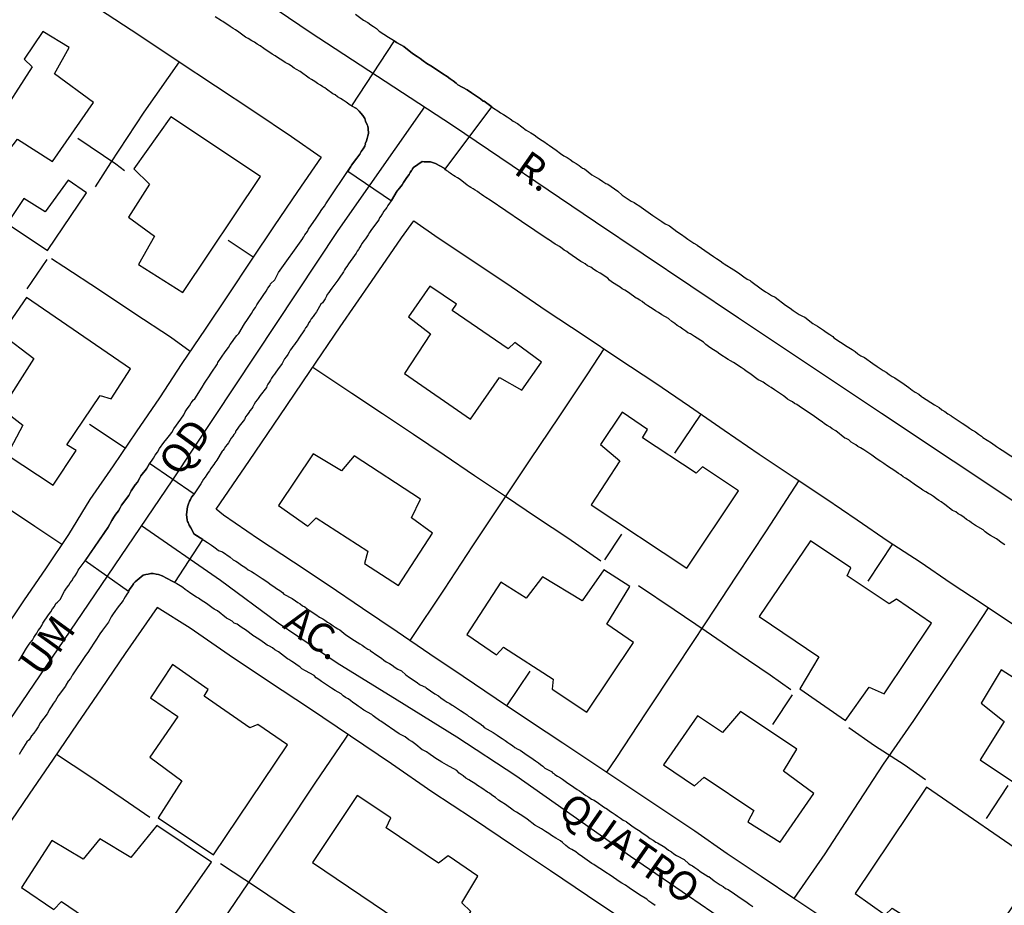
# Model space of a CAD drawing. Units: millimetres. Extents: x 185342 to 187960, y 1660429 to 1663203.
# Drawn here: x 185621 to 185707, y 1662750 to 1662827 of the extents above; entities that cross this region are included whole.
import ezdxf
from ezdxf.enums import TextEntityAlignment as Align

# ---------------------------------------------------------------- set-up
doc = ezdxf.new("R2010")
doc.units = ezdxf.units.MM
doc.header["$LTSCALE"] = 10
for name, color, linetype in [('V-CRUZAMENTO', 1, 'Continuous'), ('V-EDIFICACAO', 2, 'Continuous'), ('V-EIXO_DE_LOGRADOURO', 3, 'Continuous'), ('V-LOTE', 1, 'Continuous'), ('V-NOME_DOS_LOGRADOUROS', 7, 'Continuous'), ('V-QUADRA', 2, 'Continuous'), ('V-TESTADA', 5, 'Continuous')]:
    doc.layers.add(name, color=color, linetype=linetype)
doc.styles.get("Standard").update_dxf_attribs({"font": 'romans.shx'})

msp = doc.modelspace()

# ---------------------------------------------------------------- linework, layer by layer
at = {"layer": 'V-CRUZAMENTO'}
for points in [[(185659.23, 1662820.95), (185659.09, 1662821.1), (185658.83, 1662821.3), (185658.57, 1662821.47), (185658.31, 1662821.66), (185657.92, 1662821.89), (185657.13, 1662822.46), (185656.88, 1662822.58), (185656.55, 1662822.8), (185656.23, 1662823.03), (185655.96, 1662823.23), (185655.7, 1662823.4), (185655.29, 1662823.67), (185654.56, 1662824.26), (185654.28, 1662824.4), (185653.92, 1662824.62), (185653.6997, 1662824.7695), (185649.999, 1662819.1284), (185650.44, 1662818.9), (185650.68, 1662818.66), (185650.83, 1662818.49), (185651, 1662818.28), (185651.15, 1662818.02), (185651.23, 1662817.8), (185651.36, 1662817.48), (185651.41, 1662817.35), (185651.45, 1662817.16), (185651.47, 1662816.71), (185651.43, 1662816.52), (185651.38, 1662816.3), (185651.32, 1662816.09), (185651.23, 1662815.88), (185651.19, 1662815.83), (185651.21, 1662815.79), (185651.17, 1662815.68), (185651.15, 1662815.64), (185651.15, 1662815.62), (185651.02, 1662815.4), (185650.85, 1662815.15), (185650.72, 1662814.93), (185650.46, 1662814.59), (185650.02, 1662813.97), (185649.96, 1662813.87), (185649.6797, 1662813.4502), (185653.465, 1662810.8866), (185653.49, 1662810.92), (185653.96, 1662811.74), (185654.04, 1662811.8), (185654.17, 1662811.97), (185654.28, 1662812.14), (185654.39, 1662812.27), (185654.51, 1662812.49), (185654.64, 1662812.66), (185654.75, 1662812.83), (185654.88, 1662813.02), (185655.01, 1662813.17), (185655.09, 1662813.35), (185655.22, 1662813.52), (185655.27, 1662813.56), (185655.31, 1662813.65), (185655.39, 1662813.77), (185656.15, 1662814.29), (185656.3, 1662814.28), (185656.47, 1662814.28), (185656.64, 1662814.28), (185656.77, 1662814.28), (185656.86, 1662814.26), (185657.03, 1662814.22), (185657.28, 1662814.11), (185658.06, 1662813.71), (185658.07, 1662813.69), (185658.1192, 1662813.6189), (185662.1705, 1662819.0307), (185661.51, 1662819.52), (185661.44, 1662819.54), (185661.19, 1662819.73), (185660.93, 1662819.9), (185660.67, 1662820.07), (185660.41, 1662820.24), (185660.03, 1662820.5)], [(185635.79, 1662784.36), (185635.86, 1662784.62), (185635.95, 1662784.85), (185636.04, 1662785), (185636.14, 1662785.19), (185636.29, 1662785.39), (185636.3458, 1662785.4629), (185632.489, 1662788.1007), (185632.45, 1662788.05), (185632.22, 1662787.66), (185631.73, 1662787.04), (185631.62, 1662786.81), (185631.43, 1662786.48), (185631.23, 1662786.25), (185631.06, 1662785.99), (185630.89, 1662785.73), (185630.68, 1662785.35), (185630.06, 1662784.51), (185629.95, 1662784.28), (185629.78, 1662784.02), (185629.56, 1662783.72), (185629.39, 1662783.46), (185629.22, 1662783.16), (185628.89, 1662782.59), (185626.9103, 1662779.6898), (185630.6707, 1662777.0295), (185630.76, 1662777.2), (185630.89, 1662777.39), (185631, 1662777.54), (185631.02, 1662777.56), (185631.04, 1662777.58), (185631.08, 1662777.67), (185631.13, 1662777.73), (185631.23, 1662777.84), (185631.92, 1662778.42), (185632.16, 1662778.48), (185632.37, 1662778.53), (185632.59, 1662778.57), (185632.8, 1662778.57), (185633.06, 1662778.53), (185633.27, 1662778.48), (185633.59, 1662778.38), (185634.45, 1662777.91), (185634.68, 1662777.8), (185637.1087, 1662781.5181), (185636.32, 1662782.02), (185636.21, 1662782.26), (185636.06, 1662782.54), (185635.93, 1662782.77), (185635.84, 1662782.99), (185635.78, 1662783.09), (185635.76, 1662783.2), (185635.7, 1662783.69)]]:
    msp.add_lwpolyline(points, close=True, dxfattribs=at)
at = {"layer": 'V-EDIFICACAO'}
for points in [[(185624.24, 1662821.91), (185625.52, 1662824.18), (185623.23, 1662825.58), (185621.62, 1662823.17), (185622.3, 1662822.49), (185619.1107, 1662817.5856), (185619.1107, 1662817.5856), (185618.17, 1662818.08), (185616.69, 1662815.73), (185619.3, 1662814.01), (185621.04, 1662816.23), (185624.08, 1662814.31), (185627.62, 1662819.42), (185624.24, 1662821.91)], [(185634.33, 1662818.16), (185631.11, 1662813.66), (185632.47, 1662812.34), (185630.67, 1662809.48), (185632.93, 1662807.82), (185631.53, 1662805.38), (185635.36, 1662802.95), (185642.11, 1662813), (185634.33, 1662818.16)], [(185623.42, 1662809.94), (185621.58, 1662811.09), (185620.12, 1662808.93), (185623.63, 1662806.59), (185627.02, 1662811.58), (185625.44, 1662812.67), (185623.42, 1662809.94)], [(185658.7523, 1662801.3656), (185659.1057, 1662801.9226), (185656.8, 1662803.5), (185654.94, 1662800.83), (185656.8642, 1662799.3568), (185656.8642, 1662799.3568), (185654.6, 1662795.92), (185660.33, 1662791.97), (185662.85, 1662795.56), (185664.78, 1662794.46), (185666.5, 1662796.91), (185664.17, 1662798.61), (185663.61, 1662798.06), (185658.7523, 1662801.3656)], [(185621.82, 1662802.51), (185619.65, 1662799.34), (185622.44, 1662797.21), (185619.68, 1662792.84), (185621.48, 1662791.43), (185620.12, 1662788.86), (185624.12, 1662786.23), (185626.1175, 1662789.2521), (185625.31, 1662789.72), (185628.2, 1662794.02), (185629.16, 1662793.73), (185630.84, 1662796.31), (185621.82, 1662802.51)], [(185675.2422, 1662790.3426), (185675.6812, 1662791.0667), (185673.4762, 1662792.5597), (185671.62, 1662789.77), (185673.28, 1662788.35), (185670.8, 1662784.53), (185679.09, 1662779.03), (185683.57, 1662785.75), (185680.46, 1662787.81), (185679.91, 1662787.26), (185675.2422, 1662790.3426)], [(185650.25, 1662788.79), (185649.13, 1662787.47), (185646.69, 1662788.96), (185643.66, 1662784.48), (185646.21, 1662782.67), (185646.95, 1662783.39), (185651.41, 1662780.51), (185651.13, 1662779.45), (185654.09, 1662777.52), (185657.03, 1662782.08), (185655.2, 1662783.4), (185656, 1662785.02), (185650.25, 1662788.79)], [(185685.38, 1662774.84), (185690.56, 1662771.36), (185688.9, 1662768.57), (185692.87, 1662765.82), (185694.92, 1662768.73), (185696.22, 1662768.15), (185700.33, 1662774.26), (185697.28, 1662776.36), (185696.64, 1662775.94), (185693.01, 1662778.37), (185693.33, 1662779.06), (185689.84, 1662781.42), (185685.38, 1662774.84)], [(185666.58, 1662778.29), (185665.17, 1662776.45), (185662.96, 1662777.81), (185660, 1662773.29), (185662.58, 1662771.52), (185663.19, 1662772.2), (185667.51, 1662769.41), (185667.42, 1662768.54), (185670.41, 1662766.55), (185674.48, 1662772.6), (185672.17, 1662774.19), (185674.14, 1662777.45), (185671.9, 1662778.89), (185670.02, 1662776.2), (185666.58, 1662778.29)], [(185637.23, 1662767.93), (185637.5746, 1662768.5184), (185634.492, 1662770.6788), (185634.492, 1662770.6788), (185632.56, 1662767.8), (185634.9539, 1662766.1671), (185632.51, 1662762.65), (185635.3, 1662760.61), (185633.24, 1662757.4), (185638.0453, 1662754.1951), (185638.0453, 1662754.1951), (185644.4413, 1662763.7159), (185641.88, 1662765.47), (185641.19, 1662765.18), (185637.23, 1662767.93)], [(185706.37, 1662770.23), (185704.63, 1662767.32), (185706.64, 1662765.75), (185704.55, 1662762.43), (185710.12, 1662758.7), (185712.71, 1662762.47), (185714.94, 1662761.15), (185716.5, 1662763.45), (185713.92, 1662765.12), (185713.22, 1662764.62), (185708.58, 1662767.9), (185708.95, 1662768.58), (185706.37, 1662770.23)], [(185682.18, 1662764.79), (185680.02, 1662766.24), (185677.06, 1662761.98), (185679.77, 1662760.16), (185680.6018, 1662760.9127), (185680.6018, 1662760.9127), (185684.9, 1662758.02), (185684.39, 1662757.05), (185687.2, 1662755.27), (185690.1121, 1662759.5004), (185687.48, 1662761.45), (185688.63, 1662763.35), (185683.76, 1662766.62), (185682.18, 1662764.79)], [(185699.89, 1662760.06), (185693.7, 1662750.84), (185696.31, 1662748.97), (185696.91, 1662749.55), (185700.85, 1662747.06), (185700.64, 1662745.98), (185703.46, 1662744), (185709.81, 1662753.23), (185699.89, 1662760.06)], [(185653.01, 1662756.52), (185653.42, 1662757.4), (185650.5, 1662759.34), (185646.62, 1662753.52), (185658.12, 1662745.75), (185660.36, 1662749.26), (185659.57, 1662750.01), (185660.97, 1662752.32), (185658.39, 1662754.1), (185657.56, 1662753.47), (185653.01, 1662756.52)], [(185630.86, 1662753.94), (185628.18, 1662755.56), (185626.74, 1662753.81), (185624, 1662755.43), (185621.37, 1662751.36), (185624.17, 1662749.44), (185624.84, 1662750.13), (185629.29, 1662747.09), (185628.88, 1662746.31), (185631.57, 1662744.55), (185637.86, 1662753.56), (185633.13, 1662756.72), (185630.86, 1662753.94)]]:
    msp.add_lwpolyline(points, close=True, dxfattribs=at)
at = {"layer": 'V-EIXO_DE_LOGRADOURO'}
for points in [[(185634.25, 1662833.78), (185646.42, 1662825.52), (185658.77, 1662817.44), (185671.18, 1662809.06), (185683.59, 1662800.74), (185696, 1662792.48), (185708.41, 1662784.22), (185720.82, 1662775.9), (185733.23, 1662767.58), (185745.58, 1662759.26), (185757.93, 1662750.94), (185770.28, 1662742.62), (185782.57, 1662734.3), (185794.86, 1662725.98), (185807.15, 1662717.66), (185819.38, 1662709.28), (185831.61, 1662700.9), (185843.84, 1662692.52), (185856.07, 1662684.14), (185868.36, 1662676), (185880.65, 1662667.86), (185892.94, 1662659.72), (185905.23, 1662651.7), (185913.75, 1662646.57)], [(185656.33, 1662819.04), (185648.81, 1662808.31), (185641.65, 1662797.51), (185634.49, 1662786.71), (185627.15, 1662775.91), (185619.81, 1662765.11), (185612.77, 1662754.37), (185605.49, 1662743.63), (185598.21, 1662732.89), (185590.99, 1662722.15), (185583.83, 1662711.41), (185576.86, 1662700.67), (185569.64, 1662689.93), (185562.87, 1662679.88)], [(185631.8, 1662782.75), (185638.63, 1662778), (185643.64, 1662774.3), (185648.77, 1662770.84), (185653.96, 1662767.63), (185659.15, 1662764.42), (185664.25, 1662761.06), (185669.23, 1662757.57), (185674.21, 1662754.08), (185679.25, 1662750.62), (185684.29, 1662747.16), (185689.39, 1662743.76), (185694.52, 1662740.36), (185699.65, 1662736.96), (185704.78, 1662733.6), (185706.12, 1662732.65)]]:
    msp.add_lwpolyline(points, dxfattribs=at)
at = {"layer": 'V-LOTE'}
for points in [[(185628.14, 1662827.49), (185631.55, 1662825.27), (185634.88, 1662823.05), (185638.21, 1662820.85), (185641.54, 1662818.65), (185644.8, 1662816.45), (185647.38, 1662814.67), (185645.33, 1662811.69), (185643.3, 1662808.71), (185641.3, 1662805.73), (185639.3, 1662802.75), (185637.3, 1662799.77), (185635.3, 1662796.79), (185633.34, 1662793.81), (185631.34, 1662790.85), (185629.32, 1662787.92), (185627.3, 1662784.99), (185625.46, 1662781.97), (185623.51, 1662779.08), (185621.56, 1662776.19), (185619.61, 1662773.3)], [(185635.05, 1662822.94), (185632, 1662818.56), (185629.1, 1662814.18), (185627.76, 1662812.1)], [(185626.27, 1662816.31), (185629.56, 1662814.1), (185630.31, 1662813.53)], [(185638.27, 1662784.15), (185641.16, 1662788.38), (185643.78, 1662792.24), (185646.4, 1662796.1), (185649.02, 1662799.96), (185651.73, 1662803.9), (185654.33, 1662807.68), (185655.41, 1662809.16), (185657.53, 1662807.69), (185660.7, 1662805.57), (185663.85, 1662803.45), (185666.98, 1662801.33), (185670.11, 1662799.26), (185673.21, 1662797.2), (185676.31, 1662795.14), (185679.33, 1662793.07), (185682.35, 1662791), (185685.37, 1662788.93), (185688.42, 1662786.89), (185691.17, 1662785.09), (185693.87, 1662783.24), (185696.57, 1662781.39), (185699.33, 1662779.58), (185702.04, 1662777.75), (185704.72, 1662775.98), (185707.35, 1662774.2)], [(185641.48, 1662806.01), (185639.31, 1662807.44)], [(185623.57, 1662805.81), (185621.84, 1662803.25)], [(185636, 1662797.83), (185634.29, 1662799.07), (185631.22, 1662801.1), (185628.15, 1662803.13), (185625.06, 1662805.16), (185623.97, 1662805.86)], [(185655.09, 1662772.76), (185658.08, 1662777.22), (185660.54, 1662780.98), (185663.03, 1662784.71), (185665.52, 1662788.44), (185668.01, 1662792.17), (185670.5, 1662795.9), (185671.94, 1662798.05)], [(185646.65, 1662796.47), (185650.03, 1662794.22), (185652.71, 1662792.45), (185655.38, 1662790.66), (185658.05, 1662788.87), (185660.67, 1662787.07), (185663.37, 1662785.27), (185666.07, 1662783.47), (185668.77, 1662781.67), (185671.64, 1662779.68)], [(185680.31, 1662792.4), (185678.02, 1662789.01)], [(185630.37, 1662789.44), (185627.29, 1662791.5)], [(185612.72, 1662789.13), (185616.05, 1662786.97), (185619.43, 1662784.72), (185622.54, 1662782.69), (185624.88, 1662781.11)], [(185688.81, 1662786.63), (185685.98, 1662782.27), (185683.38, 1662778.34), (185680.77, 1662774.39), (185678.16, 1662770.44), (185675.55, 1662766.49), (185672.94, 1662762.54), (185672.13, 1662761.34)], [(185691.42, 1662748.38), (185688.48, 1662750.34), (185685.54, 1662752.3), (185682.6, 1662754.26), (185679.79, 1662756.22), (185676.93, 1662758.13), (185674.07, 1662760.04), (185671.21, 1662761.95), (185668.33, 1662763.86), (185665.45, 1662765.77), (185662.57, 1662767.71), (185659.69, 1662769.65), (185656.81, 1662771.58), (185653.97, 1662773.52), (185650.97, 1662775.54), (185647.97, 1662777.56), (185644.97, 1662779.57), (185641.95, 1662781.56), (185638.9, 1662783.62), (185638.27, 1662784.15)], [(185671.98, 1662779.76), (185673.45, 1662781.99)], [(185696.95, 1662781.14), (185694.79, 1662777.9)], [(185674.91, 1662777.52), (185678.01, 1662775.44), (185680.78, 1662773.56), (185683.55, 1662771.68), (185686.32, 1662769.8), (185688.13, 1662768.53)], [(185633.16, 1662775.64), (185630.36, 1662771.63), (185628.28, 1662768.58), (185626.2, 1662765.53), (185624.12, 1662762.48), (185622.04, 1662759.43), (185619.96, 1662756.38)], [(185673.71, 1662748.46), (185670.49, 1662750.62), (185667.27, 1662752.78), (185664.05, 1662754.94), (185660.51, 1662757.33), (185656.99, 1662759.65), (185653.49, 1662762.06), (185649.93, 1662764.47), (185646.37, 1662766.88), (185642.81, 1662769.22), (185639.38, 1662771.49), (185636, 1662773.83), (185633.16, 1662775.64)], [(185688.4, 1662750.39), (185691.09, 1662754.27), (185693.62, 1662758.15), (185696.15, 1662762.03), (185698.8, 1662765.83), (185701.44, 1662769.81), (185704.11, 1662773.84), (185705.28, 1662775.6)], [(185663.48, 1662767.1), (185665.5, 1662770.1)], [(185688.24, 1662768.05), (185686.54, 1662765.49)], [(185632.54, 1662739.44), (185636.09, 1662744.35), (185638.86, 1662748.51), (185641.56, 1662752.48), (185644.21, 1662756.45), (185646.86, 1662760.39), (185649.51, 1662764.3), (185649.72, 1662764.62)], [(185693.16, 1662765.22), (185695.39, 1662763.66), (185697.94, 1662762.01), (185699.8, 1662760.72)], [(185624.4, 1662762.9), (185627.31, 1662760.99), (185630.21, 1662759.05), (185632.5, 1662757.46)], [(185705.09, 1662757.33), (185706.98, 1662760.18)], [(185638.63, 1662753.44), (185641.84, 1662751.31), (185644.46, 1662749.57), (185647.08, 1662747.83), (185649.7, 1662746.09), (185652.28, 1662744.35), (185654.87, 1662742.62), (185657.46, 1662740.89), (185660.05, 1662739.16), (185662.61, 1662737.42), (185665.2, 1662735.71), (185667.79, 1662734), (185670.34, 1662732.29), (185672.89, 1662730.58), (185674.28, 1662729.64)]]:
    msp.add_lwpolyline(points, dxfattribs=at)
at = {"layer": 'V-QUADRA'}
for points in [[(185650.36, 1662827.07), (185651.04, 1662826.55), (185651.41, 1662826.36), (185651.67, 1662826.16), (185651.92, 1662825.99), (185652.18, 1662825.82), (185652.42, 1662825.59), (185653.23, 1662825.09), (185653.64, 1662824.81), (185653.92, 1662824.62), (185654.28, 1662824.4), (185654.56, 1662824.26), (185655.29, 1662823.67), (185655.7, 1662823.4), (185655.96, 1662823.23), (185656.23, 1662823.03), (185656.55, 1662822.8), (185656.88, 1662822.58), (185657.13, 1662822.46), (185657.92, 1662821.89), (185658.31, 1662821.66), (185658.57, 1662821.47), (185658.83, 1662821.3), (185659.09, 1662821.1), (185659.23, 1662820.95), (185660.03, 1662820.5), (185660.41, 1662820.24), (185660.67, 1662820.07), (185660.93, 1662819.9), (185661.19, 1662819.73), (185661.44, 1662819.54), (185661.51, 1662819.52), (185662.32, 1662818.92), (185662.69, 1662818.68), (185662.94, 1662818.53), (185663.2, 1662818.36), (185663.5, 1662818.17), (185663.76, 1662817.99), (185664.04, 1662817.78), (185664.42, 1662817.59), (185665.17, 1662817.01), (185665.56, 1662816.77), (185665.86, 1662816.6), (185666.12, 1662816.41), (185666.39, 1662816.21), (185666.69, 1662816.02), (185667.02, 1662815.79), (185667.19, 1662815.68), (185667.77, 1662815.27), (185668.15, 1662814.99), (185668.43, 1662814.8), (185668.73, 1662814.65), (185668.99, 1662814.48), (185669.25, 1662814.28), (185669.5, 1662814.11), (185669.76, 1662813.94), (185670.06, 1662813.73), (185670.21, 1662813.67), (185670.87, 1662813.15), (185671.26, 1662812.91), (185671.52, 1662812.76), (185671.82, 1662812.57), (185672.08, 1662812.4), (185672.23, 1662812.34), (185673.11, 1662811.71), (185673.49, 1662811.39), (185673.75, 1662811.2), (185674.01, 1662811.03), (185674.26, 1662810.85), (185674.52, 1662810.73), (185674.82, 1662810.55), (185674.93, 1662810.49), (185675.74, 1662809.89), (185676.15, 1662809.61), (185676.41, 1662809.44), (185676.66, 1662809.27), (185676.92, 1662809.1), (185677.22, 1662808.88), (185677.48, 1662808.77), (185677.58, 1662808.71), (185678.23, 1662808.22), (185678.64, 1662807.96), (185678.94, 1662807.75), (185679.19, 1662807.55), (185679.45, 1662807.38), (185679.71, 1662807.21), (185679.97, 1662807.06), (185679.99, 1662807.04), (185679.99, 1662807.04), (185681.04, 1662806.31), (185681.42, 1662806.05), (185681.68, 1662805.88), (185681.98, 1662805.67), (185682.24, 1662805.49), (185682.34, 1662805.43), (185683.18, 1662804.89), (185683.57, 1662804.64), (185683.82, 1662804.47), (185684.04, 1662804.29), (185684.34, 1662804.1), (185684.6, 1662803.97), (185684.66, 1662803.93), (185685.56, 1662803.27), (185685.93, 1662803.01), (185686.18, 1662802.86), (185686.44, 1662802.69), (185686.76, 1662802.52), (185687.66, 1662801.83), (185688.07, 1662801.57), (185688.33, 1662801.38), (185688.58, 1662801.21), (185688.84, 1662801.04), (185689.14, 1662800.89), (185689.33, 1662800.8), (185690.04, 1662800.24), (185690.43, 1662800.01), (185690.68, 1662799.84), (185690.94, 1662799.66), (185691.2, 1662799.49), (185691.5, 1662799.3), (185691.76, 1662799.11), (185691.86, 1662799), (185693.02, 1662798.25), (185693.43, 1662797.99), (185693.69, 1662797.82), (185693.94, 1662797.63), (185694.2, 1662797.46), (185694.5, 1662797.29), (185694.52, 1662797.29), (185695.23, 1662796.77), (185695.62, 1662796.53), (185695.87, 1662796.36), (185696.13, 1662796.17), (185696.39, 1662796.02), (185696.64, 1662795.83), (185696.9, 1662795.66), (185697.14, 1662795.55), (185697.95, 1662794.99), (185698.36, 1662794.71), (185698.66, 1662794.48), (185698.92, 1662794.3), (185699.22, 1662794.11), (185699.47, 1662793.92), (185699.54, 1662793.86), (185700.57, 1662793.19), (185700.98, 1662792.96), (185701.23, 1662792.76), (185701.49, 1662792.61), (185701.75, 1662792.42), (185702, 1662792.27), (185702.02, 1662792.25), (185702.97, 1662791.6), (185703.38, 1662791.35), (185703.63, 1662791.17), (185703.89, 1662791), (185704.15, 1662790.85), (185704.41, 1662790.66), (185704.66, 1662790.49), (185704.77, 1662790.38), (185705.54, 1662789.89), (185705.95, 1662789.59), (185706.21, 1662789.42), (185706.46, 1662789.27), (185709.54, 1662787.24)], [(185621.12, 1662771.03), (185621.23, 1662771.13), (185621.8, 1662772.1), (185621.99, 1662772.35), (185622.14, 1662772.57), (185622.32, 1662772.8), (185622.44, 1662773.02), (185622.57, 1662773.21), (185622.7, 1662773.4), (185622.83, 1662773.62), (185623, 1662773.83), (185623.13, 1662774.07), (185623.22, 1662774.26), (185623.73, 1662774.99), (185623.92, 1662775.25), (185624.07, 1662775.51), (185624.24, 1662775.72), (185624.37, 1662775.96), (185624.5, 1662776.1), (185624.72, 1662776.32), (185625.1, 1662777.03), (185625.29, 1662777.31), (185625.47, 1662777.56), (185625.59, 1662777.76), (185625.74, 1662777.95), (185625.9, 1662778.19), (185626.02, 1662778.38), (185626.17, 1662778.59), (185626.3, 1662778.85), (185626.73, 1662779.45), (185626.89, 1662779.66), (185628.89, 1662782.59), (185629.22, 1662783.16), (185629.39, 1662783.46), (185629.56, 1662783.72), (185629.78, 1662784.02), (185629.95, 1662784.28), (185630.06, 1662784.51), (185630.68, 1662785.35), (185630.89, 1662785.73), (185631.06, 1662785.99), (185631.23, 1662786.25), (185631.43, 1662786.48), (185631.62, 1662786.81), (185631.73, 1662787.04), (185632.22, 1662787.66), (185632.45, 1662788.05), (185632.65, 1662788.31), (185632.82, 1662788.56), (185632.97, 1662788.82), (185633.18, 1662789.08), (185633.34, 1662789.4), (185633.74, 1662789.93), (185634, 1662790.26), (185634.21, 1662790.53), (185634.41, 1662790.79), (185634.56, 1662791.05), (185634.58, 1662791.11), (185635.2, 1662791.97), (185635.46, 1662792.34), (185635.58, 1662792.59), (185635.74, 1662792.85), (185635.95, 1662793.11), (185636.1, 1662793.37), (185636.31, 1662793.62), (185636.42, 1662793.73), (185637.06, 1662794.73), (185637.24, 1662795.08), (185637.43, 1662795.33), (185637.64, 1662795.64), (185637.84, 1662795.94), (185638.01, 1662796.2), (185638.22, 1662796.5), (185638.37, 1662796.75), (185638.42, 1662796.86), (185639.06, 1662797.78), (185639.34, 1662798.17), (185639.49, 1662798.42), (185639.68, 1662798.68), (185639.85, 1662798.94), (185640.07, 1662799.2), (185640.24, 1662799.37), (185640.73, 1662800.22), (185640.97, 1662800.61), (185641.16, 1662800.87), (185641.33, 1662801.13), (185641.48, 1662801.38), (185641.67, 1662801.64), (185641.78, 1662801.87), (185642.34, 1662802.67), (185642.6, 1662803.06), (185642.75, 1662803.31), (185642.94, 1662803.57), (185642.98, 1662803.68), (185643.35, 1662804.04), (185643.35, 1662804.04), (185643.62, 1662804.55), (185643.67, 1662804.66), (185645.78, 1662807.62), (185645.79, 1662807.66), (185645.86, 1662807.77), (185645.96, 1662807.94), (185646.18, 1662808.24), (185646.27, 1662808.43), (185646.95, 1662809.38), (185647.23, 1662809.83), (185647.44, 1662810.13), (185647.66, 1662810.43), (185647.79, 1662810.62), (185649.96, 1662813.87), (185650.02, 1662813.97), (185650.46, 1662814.59), (185650.72, 1662814.93), (185650.85, 1662815.15), (185651.02, 1662815.4), (185651.15, 1662815.62), (185651.15, 1662815.64), (185651.17, 1662815.68), (185651.21, 1662815.79), (185651.19, 1662815.83), (185651.23, 1662815.88), (185651.32, 1662816.09), (185651.38, 1662816.3), (185651.43, 1662816.52), (185651.47, 1662816.71), (185651.45, 1662817.16), (185651.41, 1662817.35), (185651.36, 1662817.48), (185651.23, 1662817.8), (185651.15, 1662818.02), (185651, 1662818.28), (185650.83, 1662818.49), (185650.68, 1662818.66), (185650.44, 1662818.9), (185649.88, 1662819.19), (185649.54, 1662819.43), (185649.29, 1662819.6), (185649.05, 1662819.77), (185648.79, 1662819.9), (185648.58, 1662820.07), (185648.39, 1662820.16), (185647.85, 1662820.57), (185647.7, 1662820.68), (185647.59, 1662820.74), (185647.51, 1662820.78), (185647.31, 1662820.91), (185647.06, 1662821.06), (185646.82, 1662821.23), (185646.54, 1662821.4), (185646.33, 1662821.51), (185645.54, 1662822.09), (185645.24, 1662822.26), (185645.04, 1662822.39), (185644.76, 1662822.58), (185644.53, 1662822.73), (185644.25, 1662822.88), (185643.97, 1662823.07), (185643.67, 1662823.27), (185643.37, 1662823.46), (185643.11, 1662823.59), (185642.41, 1662824.1), (185642.08, 1662824.32), (185641.82, 1662824.47), (185641.59, 1662824.64), (185641.35, 1662824.77), (185641.05, 1662824.96), (185640.8, 1662825.09), (185640.24, 1662825.5), (185639.94, 1662825.71), (185639.74, 1662825.84), (185639.49, 1662826.01), (185639.28, 1662826.14), (185639.06, 1662826.29), (185638.84, 1662826.44), (185638.74, 1662826.49), (185638.18, 1662826.83)], [(185706.7, 1662781.06), (185706.38, 1662781.27), (185706.18, 1662781.4), (185705.97, 1662781.57), (185705.71, 1662781.72), (185705.45, 1662781.87), (185705.22, 1662782.02), (185704.98, 1662782.19), (185704.81, 1662782.37), (185704.15, 1662782.75), (185703.8, 1662782.98), (185703.61, 1662783.11), (185703.37, 1662783.26), (185703.16, 1662783.44), (185702.88, 1662783.63), (185702.64, 1662783.76), (185702.43, 1662783.91), (185702.15, 1662784.04), (185701.47, 1662784.57), (185701.15, 1662784.79), (185700.97, 1662784.89), (185700.76, 1662785.06), (185700.5, 1662785.24), (185700.25, 1662785.41), (185700.07, 1662785.51), (185699.84, 1662785.66), (185699.58, 1662785.81), (185699.45, 1662785.88), (185698.83, 1662786.31), (185698.51, 1662786.54), (185698.29, 1662786.69), (185698.06, 1662786.84), (185697.86, 1662786.97), (185697.65, 1662787.12), (185697.45, 1662787.25), (185697.26, 1662787.4), (185697.14, 1662787.47), (185696.51, 1662787.89), (185696.19, 1662788.11), (185695.94, 1662788.28), (185695.7, 1662788.43), (185695.48, 1662788.58), (185695.25, 1662788.75), (185695.16, 1662788.82), (185694.46, 1662789.29), (185694.16, 1662789.48), (185693.94, 1662789.59), (185693.77, 1662789.72), (185693.56, 1662789.85), (185693.36, 1662789.97), (185693.15, 1662790.15), (185692.91, 1662790.27), (185692.81, 1662790.32), (185692.01, 1662790.94), (185691.71, 1662791.13), (185691.52, 1662791.26), (185691.28, 1662791.41), (185691.03, 1662791.56), (185690.83, 1662791.71), (185690.6, 1662791.88), (185690.38, 1662792.03), (185690.17, 1662792.18), (185690.06, 1662792.27), (185689.14, 1662792.87), (185688.84, 1662793.08), (185688.63, 1662793.23), (185688.45, 1662793.32), (185688.26, 1662793.47), (185688.03, 1662793.58), (185687.83, 1662793.7), (185687.61, 1662793.88), (185687.49, 1662793.99), (185686.69, 1662794.5), (185686.4, 1662794.69), (185686.2, 1662794.82), (185685.95, 1662794.99), (185685.73, 1662795.16), (185685.5, 1662795.29), (185685.3, 1662795.38), (185685.3, 1662795.38), (185684.57, 1662795.91), (185684.25, 1662796.13), (185684.08, 1662796.26), (185683.82, 1662796.43), (185683.57, 1662796.58), (185683.37, 1662796.71), (185683.14, 1662796.86), (185682.9, 1662797.01), (185682.69, 1662797.12), (185681.96, 1662797.58), (185681.7, 1662797.78), (185681.42, 1662797.97), (185681.19, 1662798.12), (185680.97, 1662798.27), (185680.76, 1662798.42), (185680.54, 1662798.64), (185679.75, 1662799.13), (185679.41, 1662799.34), (185679.19, 1662799.45), (185679, 1662799.58), (185678.74, 1662799.75), (185678.51, 1662799.92), (185678.27, 1662800.09), (185678.05, 1662800.24), (185677.8, 1662800.41), (185677.54, 1662800.65), (185677.52, 1662800.67), (185676.94, 1662801.01), (185676.64, 1662801.21), (185676.38, 1662801.34), (185676.17, 1662801.49), (185675.96, 1662801.64), (185675.72, 1662801.79), (185675.46, 1662801.96), (185675.21, 1662802.15), (185675.03, 1662802.26), (185674.8, 1662802.41), (185674.71, 1662802.45), (185674.03, 1662802.94), (185673.71, 1662803.14), (185673.49, 1662803.27), (185673.32, 1662803.4), (185673.02, 1662803.57), (185672.8, 1662803.72), (185672.55, 1662803.87), (185672.39, 1662804.02), (185672.23, 1662804.19), (185671.58, 1662804.6), (185671.26, 1662804.79), (185671.02, 1662804.94), (185670.77, 1662805.13), (185670.49, 1662805.26), (185670.28, 1662805.41), (185670.08, 1662805.54), (185669.91, 1662805.63), (185669.16, 1662806.16), (185668.86, 1662806.35), (185668.69, 1662806.48), (185668.47, 1662806.61), (185668.28, 1662806.74), (185668.04, 1662806.93), (185667.79, 1662807.08), (185667.68, 1662807.13), (185667.1, 1662807.53), (185667.08, 1662807.54), (185664.75, 1662809.1), (185662.03, 1662810.95), (185661.66, 1662811.18), (185661.48, 1662811.3), (185661.29, 1662811.43), (185661.1, 1662811.56), (185660.93, 1662811.69), (185660.73, 1662811.8), (185660.56, 1662811.93), (185660.37, 1662812.05), (185660.22, 1662812.14), (185660.05, 1662812.25), (185659.58, 1662812.61), (185659.34, 1662812.78), (185659.19, 1662812.89), (185659, 1662813), (185658.85, 1662813.08), (185658.69, 1662813.19), (185658.57, 1662813.28), (185658.48, 1662813.34), (185658.38, 1662813.43), (185658.27, 1662813.49), (185658.16, 1662813.56), (185658.07, 1662813.69), (185658.06, 1662813.71), (185657.28, 1662814.11), (185657.03, 1662814.22), (185656.86, 1662814.26), (185656.77, 1662814.28), (185656.64, 1662814.28), (185656.47, 1662814.28), (185656.3, 1662814.28), (185656.15, 1662814.29), (185655.39, 1662813.77), (185655.31, 1662813.65), (185655.31, 1662813.65), (185655.27, 1662813.56), (185655.22, 1662813.52), (185655.09, 1662813.35), (185655.01, 1662813.17), (185654.88, 1662813.02), (185654.75, 1662812.83), (185654.64, 1662812.66), (185654.51, 1662812.49), (185654.39, 1662812.27), (185654.28, 1662812.14), (185654.17, 1662811.97), (185654.04, 1662811.8), (185653.96, 1662811.74), (185653.49, 1662810.92), (185653.31, 1662810.68), (185653.16, 1662810.47), (185653.08, 1662810.32), (185652.95, 1662810.15), (185652.82, 1662809.98), (185652.69, 1662809.78), (185652.56, 1662809.57), (185652.44, 1662809.4), (185652.37, 1662809.25), (185651.75, 1662808.39), (185651.58, 1662808.13), (185651.45, 1662807.94), (185651.34, 1662807.77), (185651.21, 1662807.6), (185651.08, 1662807.43), (185650.93, 1662807.21), (185650.83, 1662807), (185650.74, 1662806.87), (185650.61, 1662806.67), (185650.51, 1662806.51), (185650.4, 1662806.35), (185650.27, 1662806.16), (185649.76, 1662805.41), (185649.59, 1662805.18), (185649.48, 1662805.05), (185649.41, 1662804.9), (185649.31, 1662804.72), (185649.2, 1662804.55), (185649.05, 1662804.36), (185648.94, 1662804.19), (185648.83, 1662804.02), (185648.73, 1662803.89), (185648.3, 1662803.31), (185648.15, 1662803.1), (185648.04, 1662802.94), (185647.91, 1662802.76), (185647.83, 1662802.62), (185647.72, 1662802.39), (185647.61, 1662802.21), (185647.48, 1662802.05), (185647.36, 1662801.92), (185646.97, 1662801.25), (185646.8, 1662801.04), (185646.67, 1662800.85), (185646.52, 1662800.65), (185646.41, 1662800.48), (185646.3, 1662800.33), (185646.18, 1662800.07), (185646.03, 1662799.88), (185645.94, 1662799.69), (185645.45, 1662798.98), (185645.28, 1662798.76), (185645.17, 1662798.6), (185645.06, 1662798.44), (185644.91, 1662798.25), (185644.8, 1662798.08), (185644.7, 1662797.93), (185644.59, 1662797.76), (185644.48, 1662797.56), (185644.33, 1662797.37), (185644.2, 1662797.18), (185644.1, 1662797.01), (185643.99, 1662796.77), (185643.58, 1662796.24), (185643.43, 1662796.02), (185643.32, 1662795.87), (185643.17, 1662795.68), (185643.07, 1662795.51), (185642.98, 1662795.34), (185642.88, 1662795.18), (185642.75, 1662794.99), (185642.66, 1662794.82), (185642.62, 1662794.71), (185642.08, 1662794.01), (185641.91, 1662793.75), (185641.82, 1662793.62), (185641.69, 1662793.45), (185641.57, 1662793.26), (185641.44, 1662793.02), (185641.35, 1662792.87), (185641.2, 1662792.68), (185641.09, 1662792.53), (185640.95, 1662792.33), (185640.82, 1662792.16), (185640.75, 1662791.99), (185640.71, 1662791.93), (185640.71, 1662791.93), (185640.26, 1662791.35), (185640.09, 1662791.09), (185639.98, 1662790.94), (185639.9, 1662790.75), (185639.81, 1662790.64), (185639.7, 1662790.49), (185639.57, 1662790.3), (185639.44, 1662790.1), (185639.34, 1662789.91), (185639.21, 1662789.76), (185639.08, 1662789.59), (185638.95, 1662789.38), (185638.84, 1662789.24), (185638.78, 1662789.18), (185638.31, 1662788.39), (185638.16, 1662788.17), (185638.05, 1662788.02), (185637.94, 1662787.87), (185637.81, 1662787.68), (185637.69, 1662787.49), (185637.58, 1662787.32), (185637.45, 1662787.15), (185637.32, 1662786.93), (185637.17, 1662786.74), (185637.04, 1662786.55), (185636.94, 1662786.35), (185636.83, 1662786.18), (185636.7, 1662785.99), (185636.53, 1662785.73), (185636.42, 1662785.56), (185636.29, 1662785.39), (185636.14, 1662785.19), (185636.04, 1662785), (185635.95, 1662784.85), (185635.86, 1662784.62), (185635.79, 1662784.36), (185635.79, 1662784.36), (185635.7, 1662783.69), (185635.76, 1662783.2), (185635.78, 1662783.09), (185635.84, 1662782.99), (185635.93, 1662782.77), (185636.06, 1662782.54), (185636.21, 1662782.26), (185636.32, 1662782.02), (185637.2, 1662781.46), (185637.5, 1662781.27), (185637.69, 1662781.14), (185637.86, 1662781.02), (185638.05, 1662780.88), (185638.29, 1662780.71), (185638.48, 1662780.58), (185638.72, 1662780.48), (185638.82, 1662780.44), (185639.47, 1662779.99), (185639.75, 1662779.77), (185639.98, 1662779.64), (185640.2, 1662779.49), (185640.39, 1662779.36), (185640.6, 1662779.21), (185640.84, 1662779.06), (185641.05, 1662778.89), (185641.33, 1662778.74), (185641.55, 1662778.61), (185641.57, 1662778.59), (185642.25, 1662778.14), (185642.58, 1662777.95), (185642.79, 1662777.8), (185643.05, 1662777.6), (185643.26, 1662777.45), (185643.5, 1662777.28), (185643.78, 1662777.09), (185644.01, 1662776.94), (185644.14, 1662776.79), (185644.85, 1662776.4), (185645.15, 1662776.19), (185645.36, 1662776.06), (185645.56, 1662775.93), (185645.75, 1662775.78), (185645.97, 1662775.68), (185646.16, 1662775.52), (185646.33, 1662775.4), (185646.91, 1662775.03), (185647.23, 1662774.8), (185647.51, 1662774.65), (185647.68, 1662774.52), (185647.93, 1662774.35), (185648.19, 1662774.2), (185648.41, 1662774.05), (185648.58, 1662773.92), (185648.81, 1662773.77), (185648.99, 1662773.69), (185649.52, 1662773.27), (185649.82, 1662773.06), (185650.04, 1662772.91), (185650.27, 1662772.76), (185650.51, 1662772.61), (185650.72, 1662772.48), (185650.94, 1662772.35), (185651.17, 1662772.18), (185651.41, 1662772.01), (185651.62, 1662771.92), (185651.64, 1662771.9), (185652.28, 1662771.43), (185652.61, 1662771.22), (185652.8, 1662771.07), (185653.01, 1662770.92), (185653.3, 1662770.77), (185653.53, 1662770.62), (185653.79, 1662770.42), (185654.03, 1662770.27), (185654.35, 1662770.13), (185654.73, 1662769.78), (185655.05, 1662769.56), (185655.27, 1662769.42), (185655.48, 1662769.26), (185655.7, 1662769.12), (185655.91, 1662768.96), (185656.21, 1662768.81), (185656.43, 1662768.71), (185656.49, 1662768.67), (185657.24, 1662768.15), (185657.54, 1662767.96), (185657.75, 1662767.79), (185658.06, 1662767.59), (185658.31, 1662767.42), (185658.53, 1662767.29), (185658.74, 1662767.16), (185658.85, 1662767.1), (185659.47, 1662766.71), (185659.77, 1662766.48), (185660.03, 1662766.33), (185660.17, 1662766.2), (185660.43, 1662766.05), (185660.65, 1662765.9), (185660.91, 1662765.71), (185661.14, 1662765.56), (185661.14, 1662765.56), (185661.4, 1662765.36), (185661.53, 1662765.22), (185662.3, 1662764.78), (185662.64, 1662764.55), (185662.84, 1662764.42), (185663.07, 1662764.27), (185663.33, 1662764.1), (185663.56, 1662763.93), (185663.75, 1662763.8), (185663.97, 1662763.65), (185664.18, 1662763.5), (185664.44, 1662763.35), (185664.64, 1662763.27), (185665.24, 1662762.83), (185665.56, 1662762.62), (185665.77, 1662762.47), (185665.97, 1662762.32), (185666.22, 1662762.15), (185666.41, 1662762.02), (185666.61, 1662761.87), (185666.78, 1662761.7), (185667.36, 1662761.4), (185667.45, 1662761.29), (185667.51, 1662761.27), (185667.55, 1662761.23), (185667.59, 1662761.2), (185667.64, 1662761.16), (185667.89, 1662760.99), (185668.13, 1662760.86), (185668.3, 1662760.73), (185668.54, 1662760.56), (185668.67, 1662760.48), (185669.29, 1662760.05), (185669.59, 1662759.85), (185669.8, 1662759.73), (185669.97, 1662759.62), (185670.14, 1662759.47), (185670.34, 1662759.34), (185670.59, 1662759.17), (185670.83, 1662759.02), (185671.05, 1662758.91), (185671.26, 1662758.78), (185671.32, 1662758.74), (185671.86, 1662758.35), (185672.21, 1662758.14), (185672.4, 1662757.99), (185672.63, 1662757.84), (185672.87, 1662757.67), (185673.08, 1662757.52), (185673.34, 1662757.35), (185673.57, 1662757.19), (185673.83, 1662757.07), (185673.85, 1662757.05), (185674.45, 1662756.62), (185674.75, 1662756.4), (185675.04, 1662756.23), (185675.23, 1662756.1), (185675.44, 1662755.95), (185675.66, 1662755.8), (185675.93, 1662755.61), (185676.17, 1662755.46), (185676.4, 1662755.29), (185676.56, 1662755.23), (185677.18, 1662754.84), (185677.5, 1662754.6), (185677.76, 1662754.43), (185677.97, 1662754.28), (185678.2, 1662754.13), (185678.42, 1662754), (185678.68, 1662753.85), (185678.87, 1662753.77), (185679.28, 1662753.4), (185679.43, 1662753.3), (185679.58, 1662753.23), (185679.79, 1662753.08), (185680.05, 1662752.91), (185680.26, 1662752.74), (185680.5, 1662752.59), (185680.71, 1662752.44), (185680.95, 1662752.31), (185681.01, 1662752.29), (185681.46, 1662751.92), (185681.81, 1662751.71), (185682, 1662751.58), (185682.24, 1662751.43), (185682.45, 1662751.26), (185682.67, 1662751.17), (185682.88, 1662751.04), (185682.94, 1662751), (185683.8, 1662750.4), (185684.12, 1662750.18), (185684.34, 1662750.04), (185684.55, 1662749.88), (185684.81, 1662749.71)], [(185676.36, 1662749.8), (185676.06, 1662749.99), (185675.8, 1662750.16), (185675.64, 1662750.34), (185674.99, 1662750.72), (185674.61, 1662750.96), (185674.37, 1662751.13), (185674.09, 1662751.32), (185673.77, 1662751.54), (185673.45, 1662751.73), (185673.3, 1662751.8), (185672.46, 1662752.41), (185672.08, 1662752.65), (185671.86, 1662752.78), (185671.56, 1662752.99), (185671.32, 1662753.14), (185671.04, 1662753.34), (185670.85, 1662753.42), (185670.06, 1662754), (185669.68, 1662754.28), (185669.46, 1662754.43), (185669.12, 1662754.64), (185668.88, 1662754.77), (185668.6, 1662754.99), (185668.3, 1662755.25), (185668.15, 1662755.4), (185667.72, 1662755.63), (185667.36, 1662755.87), (185667.12, 1662756.02), (185666.84, 1662756.21), (185666.5, 1662756.44), (185666.22, 1662756.59), (185665.92, 1662756.75), (185665.24, 1662757.28), (185664.87, 1662757.52), (185664.64, 1662757.69), (185664.33, 1662757.88), (185664.06, 1662758.03), (185664.04, 1662758.04), (185663.37, 1662758.55), (185662.99, 1662758.78), (185662.77, 1662758.93), (185662.51, 1662759.15), (185662.26, 1662759.3), (185662.02, 1662759.49), (185661.93, 1662759.56), (185661.8, 1662759.62), (185661.31, 1662759.96), (185660.93, 1662760.2), (185660.71, 1662760.37), (185660.41, 1662760.54), (185660.18, 1662760.67), (185659.92, 1662760.84), (185659.68, 1662761.03), (185659.36, 1662761.25), (185659.15, 1662761.49), (185658.25, 1662761.98), (185657.84, 1662762.21), (185657.62, 1662762.36), (185657.33, 1662762.53), (185657.11, 1662762.68), (185656.83, 1662762.88), (185656.51, 1662763.11), (185656.51, 1662763.11), (185656.21, 1662763.26), (185656.15, 1662763.29), (185655.59, 1662763.75), (185655.23, 1662764.01), (185654.99, 1662764.16), (185654.67, 1662764.4), (185654.37, 1662764.57), (185654.13, 1662764.68), (185652.54, 1662765.78), (185652.48, 1662765.81), (185652.44, 1662765.84), (185652.33, 1662765.92), (185652.11, 1662766.07), (185651.9, 1662766.22), (185651.77, 1662766.35), (185651.09, 1662766.73), (185650.77, 1662766.95), (185650.59, 1662767.08), (185650.36, 1662767.25), (185650.12, 1662767.4), (185649.91, 1662767.55), (185649.71, 1662767.7), (185649.5, 1662767.83), (185649.29, 1662767.98), (185649.11, 1662768.13), (185648.6, 1662768.43), (185648.28, 1662768.62), (185648.09, 1662768.75), (185647.85, 1662768.92), (185647.59, 1662769.09), (185647.4, 1662769.22), (185647.16, 1662769.37), (185646.95, 1662769.54), (185646.78, 1662769.72), (185646.03, 1662770.14), (185645.71, 1662770.32), (185645.51, 1662770.47), (185645.3, 1662770.62), (185645.06, 1662770.79), (185644.83, 1662770.94), (185644.57, 1662771.11), (185644.44, 1662771.18), (185643.67, 1662771.77), (185643.35, 1662771.97), (185643.16, 1662772.12), (185642.88, 1662772.27), (185642.7, 1662772.37), (185642.47, 1662772.52), (185642.25, 1662772.67), (185642.04, 1662772.82), (185641.82, 1662772.97), (185641.59, 1662773.12), (185641.53, 1662773.15), (185640.82, 1662773.68), (185640.52, 1662773.85), (185640.33, 1662774), (185640.09, 1662774.17), (185639.83, 1662774.28), (185639.64, 1662774.43), (185639.38, 1662774.6), (185639.17, 1662774.71), (185638.38, 1662775.33), (185638.08, 1662775.48), (185637.9, 1662775.63), (185637.67, 1662775.8), (185637.43, 1662775.97), (185637.2, 1662776.12), (185636.96, 1662776.25), (185636.72, 1662776.43), (185636.55, 1662776.51), (185636.06, 1662776.83), (185635.76, 1662777.07), (185635.59, 1662777.18), (185635.37, 1662777.35), (185635.14, 1662777.5), (185634.86, 1662777.67), (185634.68, 1662777.8), (185634.45, 1662777.91), (185633.59, 1662778.38), (185633.27, 1662778.48), (185633.06, 1662778.53), (185632.8, 1662778.57), (185632.59, 1662778.57), (185632.37, 1662778.53), (185632.16, 1662778.48), (185631.92, 1662778.42), (185631.23, 1662777.84), (185631.13, 1662777.73), (185631.08, 1662777.67), (185631.04, 1662777.58), (185631.02, 1662777.56), (185631, 1662777.54), (185630.89, 1662777.39), (185630.76, 1662777.2), (185630.65, 1662776.99), (185630.53, 1662776.77), (185630.38, 1662776.56), (185630.25, 1662776.34), (185630.21, 1662776.23), (185629.67, 1662775.57), (185629.67, 1662775.57), (185629.48, 1662775.27), (185629.32, 1662775.08), (185629.15, 1662774.82), (185629.02, 1662774.54), (185628.92, 1662774.35), (185628.4, 1662773.66), (185628.17, 1662773.34), (185628.02, 1662773.12), (185627.89, 1662772.87), (185627.76, 1662772.72), (185627.59, 1662772.46), (185627.46, 1662772.22), (185627.29, 1662771.97), (185627.18, 1662771.8), (185626.88, 1662771.39), (185626.88, 1662771.39), (185625.8, 1662769.78), (185625.77, 1662769.69), (185625.72, 1662769.65), (185625.62, 1662769.48), (185625.42, 1662769.25), (185625.23, 1662768.88), (185625.19, 1662768.82), (185624.57, 1662767.96), (185624.33, 1662767.55), (185624.16, 1662767.32), (185623.95, 1662767), (185623.77, 1662766.74), (185623.62, 1662766.44), (185623.6, 1662766.42), (185623.04, 1662765.66), (185622.81, 1662765.28), (185622.66, 1662765.02), (185622.44, 1662764.72), (185622.25, 1662764.49), (185622.04, 1662764.16), (185621.85, 1662763.97), (185621.41, 1662763.29), (185621.18, 1662762.88)]]:
    msp.add_lwpolyline(points, dxfattribs=at)
at = {"layer": 'V-TESTADA'}
for points in [[(185628.14, 1662827.49), (185631.55, 1662825.27), (185634.88, 1662823.05), (185638.21, 1662820.85), (185641.54, 1662818.65), (185644.8, 1662816.45), (185647.38, 1662814.67), (185645.33, 1662811.69), (185643.3, 1662808.71), (185641.3, 1662805.73), (185639.3, 1662802.75), (185637.3, 1662799.77), (185635.3, 1662796.79), (185633.34, 1662793.81), (185631.34, 1662790.85), (185629.32, 1662787.92), (185627.3, 1662784.99), (185625.46, 1662781.97), (185623.51, 1662779.08), (185621.56, 1662776.19), (185619.61, 1662773.3)], [(185638.27, 1662784.15), (185641.16, 1662788.38), (185643.78, 1662792.24), (185646.4, 1662796.1), (185649.02, 1662799.96), (185651.73, 1662803.9), (185654.33, 1662807.68), (185655.41, 1662809.16), (185657.53, 1662807.69), (185660.7, 1662805.57), (185663.85, 1662803.45), (185666.98, 1662801.33), (185670.11, 1662799.26), (185673.21, 1662797.2), (185676.31, 1662795.14), (185679.33, 1662793.07), (185682.35, 1662791), (185685.37, 1662788.93), (185688.42, 1662786.89), (185691.17, 1662785.09), (185693.87, 1662783.24), (185696.57, 1662781.39), (185699.33, 1662779.58), (185702.04, 1662777.75), (185704.72, 1662775.98), (185707.35, 1662774.2)], [(185691.42, 1662748.38), (185688.48, 1662750.34), (185685.54, 1662752.3), (185682.6, 1662754.26), (185679.79, 1662756.22), (185676.93, 1662758.13), (185674.07, 1662760.04), (185671.21, 1662761.95), (185668.33, 1662763.86), (185665.45, 1662765.77), (185662.57, 1662767.71), (185659.69, 1662769.65), (185656.81, 1662771.58), (185653.97, 1662773.52), (185650.97, 1662775.54), (185647.97, 1662777.56), (185644.97, 1662779.57), (185641.95, 1662781.56), (185638.9, 1662783.62), (185638.27, 1662784.15)], [(185633.16, 1662775.64), (185630.36, 1662771.63), (185628.28, 1662768.58), (185626.2, 1662765.53), (185624.12, 1662762.48), (185622.04, 1662759.43), (185619.96, 1662756.38)], [(185673.71, 1662748.46), (185670.49, 1662750.62), (185667.27, 1662752.78), (185664.05, 1662754.94), (185660.51, 1662757.33), (185656.99, 1662759.65), (185653.49, 1662762.06), (185649.93, 1662764.47), (185646.37, 1662766.88), (185642.81, 1662769.22), (185639.38, 1662771.49), (185636, 1662773.83), (185633.16, 1662775.64)]]:
    msp.add_lwpolyline(points, dxfattribs=at)

# ---------------------------------------------------------------- texts
at = {"layer": 'V-NOME_DOS_LOGRADOUROS'}
for s, height, rotation, p in [('R.', 2.50002, 325, (185663.53, 1662812.69)), ('QD', 2.49996, 54, (185635.75, 1662786.38)), ('UM', 2.49996, 54, (185623.75, 1662769.03)), ('AC.', 2.50002, 325, (185643.5, 1662773.28)), ('QUATRO', 2.50002, 325, (185667.31, 1662757.05))]:
    msp.add_text(s, height=height, rotation=rotation, dxfattribs=at).set_placement(p, align=Align.BOTTOM_LEFT)

doc.saveas('drawing.dxf')
